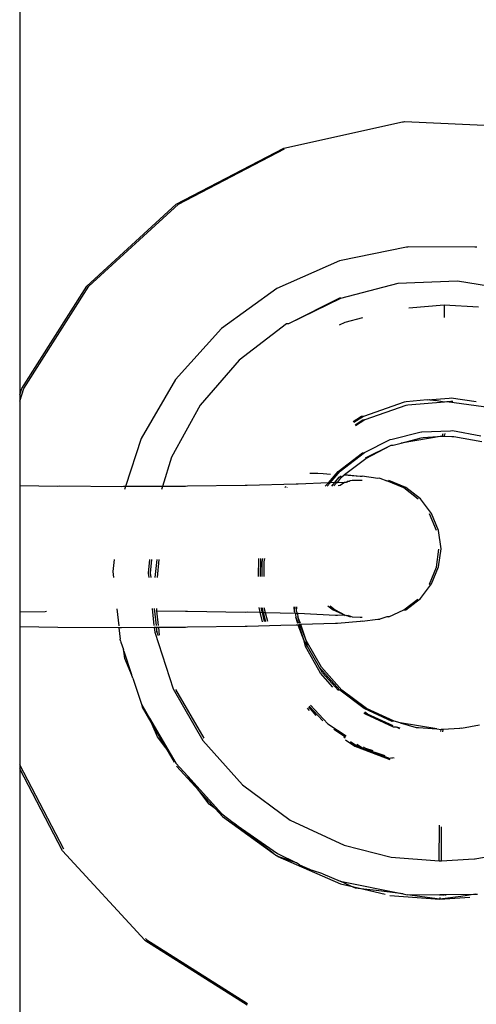
# Model space of a CAD drawing. Extents: x -5.03 to 4.85, y -4.26 to 3.21.
# Drawn here: x -1.98 to -1.95, y 1.46 to 1.52 of the extents above; entities that cross this region are included whole.
import ezdxf

# ---------------------------------------------------------------- set-up
doc = ezdxf.new("R2010")
doc.units = 0
doc.layers.get('0').update_dxf_attribs({"linetype": 'CONTINUOUS'})

msp = doc.modelspace()

# ---------------------------------------------------------------- linework, layer by layer
for p, q in [((-1.980786, 1.759424), (-1.980786, 1.499066)), ((-1.965799, 1.513065), (-1.959078, 1.514564)), ((-1.959078, 1.514564), (-1.959022, 1.514561)), ((-1.959022, 1.514561), (-1.958963, 1.514574)), ((-1.958963, 1.514574), (-1.952199, 1.514276)), ((-1.971904, 1.509881), (-1.965799, 1.513065)), ((-1.971779, 1.509892), (-1.965773, 1.513029)), ((-1.976977, 1.50523), (-1.971904, 1.509881)), ((-1.976862, 1.505241), (-1.971779, 1.509892)), ((-1.958846, 1.507459), (-1.962646, 1.506667)), ((-1.958784, 1.507459), (-1.958846, 1.507459)), ((-1.958731, 1.50747), (-1.958784, 1.507459)), ((-1.954964, 1.507443), (-1.958731, 1.50747)), ((-1.954849, 1.507454), (-1.954964, 1.507443)), ((-1.962646, 1.506667), (-1.966198, 1.5051)), ((-1.980672, 1.499428), (-1.976977, 1.50523)), ((-1.980557, 1.499439), (-1.976862, 1.505241)), ((-1.966198, 1.5051), (-1.969345, 1.502829)), ((-1.959339, 1.505389), (-1.962583, 1.50454)), ((-1.955963, 1.505526), (-1.959339, 1.505389)), ((-1.952631, 1.504974), (-1.955963, 1.505526)), ((-1.962617, 1.504568), (-1.965544, 1.50311)), ((-1.962583, 1.50454), (-1.965544, 1.50311)), ((-1.962583, 1.50454), (-1.962617, 1.504568)), ((-1.958712, 1.504008), (-1.956716, 1.504185)), ((-1.956716, 1.504185), (-1.956717, 1.503461)), ((-1.956716, 1.504185), (-1.954766, 1.504073)), ((-1.962321, 1.503196), (-1.961316, 1.503464)), ((-1.969345, 1.502829), (-1.971948, 1.499953)), ((-1.965659, 1.503099), (-1.968338, 1.501042)), ((-1.965544, 1.50311), (-1.965659, 1.503099)), ((-1.962649, 1.503037), (-1.962321, 1.503196)), ((-1.968338, 1.501042), (-1.970542, 1.498485)), ((-1.971948, 1.499953), (-1.973893, 1.496599)), ((-1.980786, 1.498711), (-1.980557, 1.499439)), ((-1.980786, 1.499066), (-1.980672, 1.499428)), ((-1.980786, 1.499066), (-1.980786, 1.498711)), ((-1.980786, 1.498711), (-1.980786, 1.493921)), ((-1.970542, 1.498485), (-1.972177, 1.495533)), ((-1.958977, 1.498665), (-1.961291, 1.497853)), ((-1.958893, 1.498478), (-1.961211, 1.497651)), ((-1.958862, 1.498676), (-1.958977, 1.498665)), ((-1.958778, 1.498489), (-1.958893, 1.498478)), ((-1.957666, 1.498797), (-1.958862, 1.498676)), ((-1.956689, 1.498664), (-1.958778, 1.498489)), ((-1.957666, 1.498797), (-1.95755, 1.498807)), ((-1.95755, 1.498807), (-1.957526, 1.498786)), ((-1.957526, 1.498786), (-1.957403, 1.498796)), ((-1.956421, 1.498875), (-1.957403, 1.498796)), ((-1.957403, 1.498796), (-1.957213, 1.498762)), ((-1.956689, 1.498664), (-1.957213, 1.498762)), ((-1.956569, 1.498675), (-1.956689, 1.498664)), ((-1.956329, 1.498693), (-1.956569, 1.498675)), ((-1.95406, 1.498335), (-1.956569, 1.498675)), ((-1.956306, 1.498886), (-1.956421, 1.498875)), ((-1.956214, 1.498704), (-1.956329, 1.498693)), ((-1.954888, 1.49868), (-1.956306, 1.498886)), ((-1.961407, 1.497842), (-1.961863, 1.497549)), ((-1.961291, 1.497853), (-1.961837, 1.497502)), ((-1.961291, 1.497853), (-1.961407, 1.497842)), ((-1.961326, 1.49764), (-1.961758, 1.497357)), ((-1.961211, 1.497651), (-1.961732, 1.49731)), ((-1.961211, 1.497651), (-1.961326, 1.49764)), ((-1.959665, 1.496553), (-1.958092, 1.496965)), ((-1.956823, 1.496725), (-1.959156, 1.496336)), ((-1.958092, 1.496965), (-1.958006, 1.496968)), ((-1.958006, 1.496968), (-1.957977, 1.496975)), ((-1.957977, 1.496975), (-1.956353, 1.497035)), ((-1.957906, 1.496649), (-1.956823, 1.496725)), ((-1.956794, 1.496861), (-1.956823, 1.496725)), ((-1.956823, 1.496725), (-1.956777, 1.496723)), ((-1.956777, 1.496723), (-1.956708, 1.496736)), ((-1.956679, 1.496872), (-1.956708, 1.496736)), ((-1.956708, 1.496736), (-1.956282, 1.496709)), ((-1.956353, 1.497035), (-1.956238, 1.497046)), ((-1.956282, 1.496709), (-1.956167, 1.496719)), ((-1.956238, 1.497046), (-1.954636, 1.496751)), ((-1.956167, 1.496719), (-1.954566, 1.496424)), ((-1.973893, 1.496599), (-1.974781, 1.493874)), ((-1.961233, 1.495796), (-1.95978, 1.496542)), ((-1.961171, 1.49551), (-1.95971, 1.496215)), ((-1.961162, 1.495469), (-1.95971, 1.496215)), ((-1.95978, 1.496542), (-1.959665, 1.496553)), ((-1.95971, 1.496215), (-1.959595, 1.496226)), ((-1.959595, 1.496226), (-1.959156, 1.496336)), ((-1.959156, 1.496336), (-1.958021, 1.496638)), ((-1.958021, 1.496638), (-1.957906, 1.496649)), ((-1.962728, 1.494726), (-1.961348, 1.495785)), ((-1.962613, 1.494736), (-1.961233, 1.495796)), ((-1.961348, 1.495785), (-1.961233, 1.495796)), ((-1.972177, 1.495533), (-1.972689, 1.493883)), ((-1.96236, 1.494549), (-1.961162, 1.495469)), ((-1.964329, 1.494636), (-1.963881, 1.494632)), ((-1.963881, 1.494632), (-1.963579, 1.494618)), ((-1.963579, 1.494618), (-1.963158, 1.494584)), ((-1.963278, 1.494087), (-1.962728, 1.494726)), ((-1.963168, 1.494092), (-1.962613, 1.494736)), ((-1.962657, 1.494399), (-1.962556, 1.494476)), ((-1.962542, 1.49441), (-1.962384, 1.494531)), ((-1.962384, 1.494531), (-1.96236, 1.494549)), ((-1.962384, 1.494531), (-1.961482, 1.494458)), ((-1.96236, 1.494549), (-1.961482, 1.494458)), ((-1.961482, 1.494458), (-1.961367, 1.494468)), ((-1.960482, 1.494331), (-1.961367, 1.494468)), ((-1.978628, 1.493878), (-1.980786, 1.493921)), ((-1.980786, 1.493921), (-1.980786, 1.486776)), ((-1.978513, 1.493889), (-1.978628, 1.493878)), ((-1.975005, 1.493862), (-1.978513, 1.493889)), ((-1.97489, 1.493873), (-1.975005, 1.493862)), ((-1.974781, 1.493874), (-1.97489, 1.493873)), ((-1.974781, 1.493874), (-1.974837, 1.493702)), ((-1.972689, 1.493883), (-1.974781, 1.493874)), ((-1.972689, 1.493883), (-1.972742, 1.493711)), ((-1.971382, 1.493878), (-1.972689, 1.493883)), ((-1.971266, 1.493889), (-1.971382, 1.493878)), ((-1.968005, 1.493926), (-1.971266, 1.493889)), ((-1.96789, 1.493936), (-1.968005, 1.493926)), ((-1.965106, 1.494001), (-1.96789, 1.493936)), ((-1.965738, 1.493812), (-1.965694, 1.493895)), ((-1.96499, 1.494012), (-1.965106, 1.494001)), ((-1.963278, 1.494087), (-1.96499, 1.494012)), ((-1.963451, 1.493886), (-1.963278, 1.494087)), ((-1.963341, 1.493891), (-1.963168, 1.494092)), ((-1.963168, 1.494092), (-1.963278, 1.494087)), ((-1.962912, 1.494103), (-1.963168, 1.494092)), ((-1.963085, 1.493902), (-1.962912, 1.494103)), ((-1.962975, 1.493907), (-1.962802, 1.494108)), ((-1.962912, 1.494103), (-1.962657, 1.494399)), ((-1.962881, 1.494099), (-1.962912, 1.494103)), ((-1.962802, 1.494108), (-1.962881, 1.494099)), ((-1.962802, 1.494108), (-1.962766, 1.49411)), ((-1.962766, 1.49411), (-1.962542, 1.49441)), ((-1.962482, 1.494086), (-1.962766, 1.49411)), ((-1.962618, 1.493923), (-1.962718, 1.493918)), ((-1.962367, 1.494096), (-1.962618, 1.493923)), ((-1.962367, 1.494096), (-1.962482, 1.494086)), ((-1.962337, 1.494104), (-1.962367, 1.494096)), ((-1.962253, 1.494111), (-1.962337, 1.494104)), ((-1.962214, 1.494155), (-1.962253, 1.494111)), ((-1.96216, 1.49415), (-1.962214, 1.494155)), ((-1.962106, 1.494163), (-1.96216, 1.49415)), ((-1.96204, 1.494199), (-1.962106, 1.494163)), ((-1.961925, 1.49421), (-1.96204, 1.494199)), ((-1.961482, 1.494213), (-1.961925, 1.49421)), ((-1.961367, 1.494224), (-1.961482, 1.494213)), ((-1.960367, 1.494341), (-1.960482, 1.494331)), ((-1.960367, 1.494341), (-1.95997, 1.494199)), ((-1.95997, 1.494199), (-1.959855, 1.49421)), ((-1.959005, 1.4938), (-1.95997, 1.494199)), ((-1.95889, 1.49381), (-1.959855, 1.49421)), ((-1.965628, 1.493815), (-1.965614, 1.493841)), ((-1.958177, 1.493164), (-1.959005, 1.4938)), ((-1.958062, 1.493175), (-1.95889, 1.49381)), ((-1.957426, 1.492347), (-1.958062, 1.493175)), ((-1.957141, 1.491372), (-1.957534, 1.492319)), ((-1.957026, 1.491383), (-1.957426, 1.492347)), ((-1.95689, 1.490348), (-1.957026, 1.491383)), ((-1.957141, 1.489303), (-1.957008, 1.490318)), ((-1.957026, 1.489314), (-1.95689, 1.490348)), ((-1.975427, 1.489731), (-1.975498, 1.489061)), ((-1.973423, 1.489736), (-1.973498, 1.488955)), ((-1.973309, 1.489737), (-1.973382, 1.488965)), ((-1.973093, 1.488718), (-1.972995, 1.489738)), ((-1.972978, 1.488719), (-1.972881, 1.489739)), ((-1.967246, 1.489794), (-1.967266, 1.488773)), ((-1.967131, 1.489795), (-1.967151, 1.488774)), ((-1.967007, 1.489797), (-1.96706, 1.489583)), ((-1.96706, 1.489583), (-1.967057, 1.488776)), ((-1.966894, 1.489798), (-1.966945, 1.489594)), ((-1.966945, 1.489594), (-1.966942, 1.488777)), ((-1.975498, 1.489061), (-1.975461, 1.488713)), ((-1.973498, 1.488955), (-1.973471, 1.488716)), ((-1.973382, 1.488965), (-1.973355, 1.488717)), ((-1.957541, 1.488339), (-1.957141, 1.489303)), ((-1.957426, 1.488349), (-1.957026, 1.489314)), ((-1.958062, 1.487522), (-1.957426, 1.488349)), ((-1.957559, 1.488315), (-1.957541, 1.488339)), ((-1.959005, 1.486875), (-1.958213, 1.487483)), ((-1.95889, 1.486886), (-1.958062, 1.487522)), ((-1.980786, 1.486776), (-1.979332, 1.486787)), ((-1.980786, 1.486776), (-1.980786, 1.485913)), ((-1.979332, 1.486787), (-1.97926, 1.486797)), ((-1.975272, 1.486943), (-1.97517, 1.48598)), ((-1.973276, 1.48695), (-1.973169, 1.485987)), ((-1.973159, 1.48695), (-1.973053, 1.485987)), ((-1.973025, 1.485987), (-1.973131, 1.486951)), ((-1.973, 1.486815), (-1.973015, 1.486951)), ((-1.973, 1.486815), (-1.971382, 1.486797)), ((-1.972908, 1.485988), (-1.973, 1.486815)), ((-1.971382, 1.486797), (-1.971266, 1.486807)), ((-1.971266, 1.486807), (-1.968005, 1.486749)), ((-1.968005, 1.486749), (-1.96789, 1.48676)), ((-1.96789, 1.48676), (-1.967161, 1.486741)), ((-1.967223, 1.48701), (-1.967161, 1.486741)), ((-1.967161, 1.486741), (-1.967036, 1.486192)), ((-1.967161, 1.486741), (-1.967043, 1.486738)), ((-1.967106, 1.487011), (-1.967043, 1.486738)), ((-1.96705, 1.487012), (-1.966979, 1.486737)), ((-1.967043, 1.486738), (-1.966923, 1.486212)), ((-1.967043, 1.486738), (-1.966979, 1.486737)), ((-1.966979, 1.486737), (-1.966847, 1.486226)), ((-1.966979, 1.486737), (-1.966861, 1.486734)), ((-1.966933, 1.487014), (-1.966861, 1.486734)), ((-1.966861, 1.486734), (-1.966735, 1.486246)), ((-1.966861, 1.486734), (-1.965167, 1.48669)), ((-1.965195, 1.486772), (-1.965226, 1.487054)), ((-1.965195, 1.486772), (-1.965191, 1.487055)), ((-1.965195, 1.486772), (-1.965167, 1.48669)), ((-1.965167, 1.48669), (-1.965146, 1.486623)), ((-1.965167, 1.48669), (-1.965106, 1.486674)), ((-1.965146, 1.486623), (-1.96513, 1.486473)), ((-1.965079, 1.486783), (-1.96511, 1.487057)), ((-1.965106, 1.486674), (-1.965059, 1.486687)), ((-1.965079, 1.486783), (-1.965075, 1.487058)), ((-1.965079, 1.486783), (-1.965059, 1.486687)), ((-1.965059, 1.486687), (-1.965031, 1.486634)), ((-1.965059, 1.486687), (-1.96499, 1.486685)), ((-1.965031, 1.486634), (-1.965015, 1.486484)), ((-1.96499, 1.486685), (-1.962881, 1.486576)), ((-1.963303, 1.487104), (-1.963005, 1.486875)), ((-1.963178, 1.487107), (-1.96289, 1.486886)), ((-1.963005, 1.486875), (-1.962367, 1.4866)), ((-1.96289, 1.486886), (-1.962367, 1.4866)), ((-1.959855, 1.486487), (-1.959005, 1.486875)), ((-1.959005, 1.486875), (-1.95889, 1.486886)), ((-1.965011, 1.486108), (-1.96513, 1.486473)), ((-1.964978, 1.486109), (-1.96513, 1.486473)), ((-1.964894, 1.486111), (-1.965015, 1.486484)), ((-1.96486, 1.486112), (-1.965015, 1.486484)), ((-1.962881, 1.486103), (-1.964836, 1.48604)), ((-1.962881, 1.486576), (-1.962766, 1.486587)), ((-1.962766, 1.486114), (-1.962881, 1.486103)), ((-1.962766, 1.486587), (-1.962482, 1.486589)), ((-1.961482, 1.486217), (-1.962766, 1.486114)), ((-1.962482, 1.486589), (-1.962367, 1.4866)), ((-1.962367, 1.4866), (-1.962337, 1.486552)), ((-1.962337, 1.486552), (-1.962296, 1.486582)), ((-1.962296, 1.486582), (-1.96224, 1.486559)), ((-1.96224, 1.486559), (-1.962222, 1.486523)), ((-1.962222, 1.486523), (-1.962171, 1.48655)), ((-1.962171, 1.48655), (-1.962125, 1.486569)), ((-1.962171, 1.48655), (-1.962136, 1.486516)), ((-1.962136, 1.486516), (-1.962106, 1.486533)), ((-1.962136, 1.486516), (-1.96204, 1.486476)), ((-1.962125, 1.486569), (-1.962106, 1.486533)), ((-1.962106, 1.486533), (-1.962021, 1.486526)), ((-1.96204, 1.486476), (-1.962021, 1.486526)), ((-1.962021, 1.486526), (-1.961925, 1.486487)), ((-1.961925, 1.486487), (-1.961482, 1.486462)), ((-1.961482, 1.486462), (-1.961367, 1.486473)), ((-1.961452, 1.486221), (-1.961482, 1.486217)), ((-1.961367, 1.486228), (-1.961452, 1.486221)), ((-1.961367, 1.486228), (-1.960482, 1.486345)), ((-1.960482, 1.486345), (-1.960367, 1.486355)), ((-1.95997, 1.486476), (-1.960367, 1.486355)), ((-1.959855, 1.486487), (-1.95997, 1.486476)), ((-1.978628, 1.485883), (-1.980786, 1.485913)), ((-1.980786, 1.485913), (-1.980786, 1.478096)), ((-1.975158, 1.485868), (-1.978628, 1.485883)), ((-1.975158, 1.485868), (-1.975087, 1.485209)), ((-1.975005, 1.485867), (-1.975158, 1.485868)), ((-1.973157, 1.485875), (-1.975005, 1.485867)), ((-1.97304, 1.485876), (-1.973157, 1.485875)), ((-1.973157, 1.485875), (-1.973127, 1.485604)), ((-1.973127, 1.485604), (-1.972079, 1.482399)), ((-1.97304, 1.485876), (-1.973011, 1.485614)), ((-1.973012, 1.485876), (-1.97304, 1.485876)), ((-1.973011, 1.485614), (-1.973012, 1.485876)), ((-1.972896, 1.485876), (-1.973012, 1.485876)), ((-1.973011, 1.485614), (-1.97298, 1.485582)), ((-1.97298, 1.485582), (-1.972948, 1.48542)), ((-1.971382, 1.485883), (-1.972896, 1.485876)), ((-1.972848, 1.485447), (-1.972896, 1.485876)), ((-1.971266, 1.485894), (-1.971382, 1.485883)), ((-1.968005, 1.48593), (-1.971266, 1.485894)), ((-1.967957, 1.48594), (-1.968005, 1.48593)), ((-1.96789, 1.485941), (-1.967957, 1.48594)), ((-1.965982, 1.485983), (-1.96789, 1.485941)), ((-1.965106, 1.486005), (-1.965982, 1.485983)), ((-1.96499, 1.486016), (-1.965106, 1.486005)), ((-1.964949, 1.486022), (-1.96499, 1.486016)), ((-1.964655, 1.485122), (-1.96499, 1.486016)), ((-1.964869, 1.486035), (-1.964949, 1.486022)), ((-1.964655, 1.485122), (-1.964949, 1.486022)), ((-1.964836, 1.48604), (-1.964869, 1.486035)), ((-1.96454, 1.485132), (-1.964869, 1.486035)), ((-1.96454, 1.485132), (-1.964836, 1.48604)), ((-1.975061, 1.485128), (-1.975087, 1.485209)), ((-1.975061, 1.485128), (-1.975052, 1.485045)), ((-1.975052, 1.485045), (-1.974895, 1.484622)), ((-1.964469, 1.484806), (-1.964655, 1.485122)), ((-1.964584, 1.484795), (-1.964655, 1.485122)), ((-1.963675, 1.483626), (-1.96454, 1.485132)), ((-1.964469, 1.484806), (-1.96454, 1.485132)), ((-1.974882, 1.484528), (-1.974895, 1.484622)), ((-1.974828, 1.48412), (-1.974882, 1.484528)), ((-1.974882, 1.484528), (-1.974453, 1.483219)), ((-1.963719, 1.483289), (-1.964584, 1.484795)), ((-1.96379, 1.483615), (-1.964469, 1.484806)), ((-1.974453, 1.483219), (-1.974828, 1.48412)), ((-1.962635, 1.482317), (-1.96379, 1.483615)), ((-1.963604, 1.483299), (-1.96379, 1.483615)), ((-1.963018, 1.4825), (-1.963719, 1.483289)), ((-1.96252, 1.482328), (-1.963675, 1.483626)), ((-1.962713, 1.482297), (-1.963604, 1.483299)), ((-1.974367, 1.483012), (-1.974453, 1.483219)), ((-1.974367, 1.483012), (-1.97388, 1.481528)), ((-1.972079, 1.482399), (-1.9704, 1.479475)), ((-1.971941, 1.48237), (-1.970351, 1.479602)), ((-1.961239, 1.481281), (-1.962635, 1.482317)), ((-1.961124, 1.481291), (-1.96252, 1.482328)), ((-1.97388, 1.481528), (-1.973422, 1.480741)), ((-1.97388, 1.481528), (-1.973845, 1.481365)), ((-1.973845, 1.481365), (-1.973272, 1.480381)), ((-1.964484, 1.48131), (-1.964366, 1.481175)), ((-1.964413, 1.481371), (-1.963996, 1.480892)), ((-1.964366, 1.481411), (-1.963598, 1.480589)), ((-1.964296, 1.481471), (-1.963307, 1.480411)), ((-1.961169, 1.480954), (-1.96126, 1.481022)), ((-1.959661, 1.48055), (-1.961239, 1.481281)), ((-1.961054, 1.480965), (-1.961214, 1.481083)), ((-1.959546, 1.480561), (-1.961124, 1.481291)), ((-1.973272, 1.480381), (-1.973422, 1.480741)), ((-1.973422, 1.480741), (-1.972248, 1.478725)), ((-1.95959, 1.480223), (-1.961169, 1.480954)), ((-1.959606, 1.480294), (-1.961054, 1.480965)), ((-1.959546, 1.480561), (-1.959661, 1.48055)), ((-1.959202, 1.480474), (-1.959546, 1.480561)), ((-1.957118, 1.480128), (-1.959202, 1.480474)), ((-1.959202, 1.480474), (-1.95829, 1.480203)), ((-1.972977, 1.479671), (-1.973272, 1.480381)), ((-1.973272, 1.480381), (-1.972493, 1.479044)), ((-1.963307, 1.480411), (-1.962262, 1.479737)), ((-1.962964, 1.480104), (-1.962302, 1.479677)), ((-1.959418, 1.48022), (-1.95959, 1.480223)), ((-1.959206, 1.480171), (-1.959418, 1.48022)), ((-1.959219, 1.480137), (-1.959418, 1.48022)), ((-1.95829, 1.480203), (-1.958175, 1.480214)), ((-1.958175, 1.480214), (-1.957118, 1.480128)), ((-1.957118, 1.480128), (-1.95688, 1.480088)), ((-1.956904, 1.479976), (-1.95688, 1.480088)), ((-1.956765, 1.480099), (-1.95688, 1.480088)), ((-1.956793, 1.479967), (-1.956765, 1.480099)), ((-1.955847, 1.480153), (-1.956765, 1.480099)), ((-1.955816, 1.480158), (-1.955847, 1.480153)), ((-1.955732, 1.480163), (-1.955816, 1.480158)), ((-1.955732, 1.480163), (-1.954715, 1.480353)), ((-1.972493, 1.479044), (-1.972977, 1.479671)), ((-1.9704, 1.479475), (-1.968158, 1.476955)), ((-1.962411, 1.479682), (-1.962334, 1.479628)), ((-1.9623, 1.479514), (-1.961783, 1.479152)), ((-1.962029, 1.479415), (-1.961668, 1.479163)), ((-1.972248, 1.478725), (-1.972493, 1.479044)), ((-1.972493, 1.479044), (-1.972027, 1.478244)), ((-1.961783, 1.479152), (-1.959791, 1.478391)), ((-1.961668, 1.479163), (-1.961286, 1.479022)), ((-1.961661, 1.479264), (-1.961286, 1.479022)), ((-1.961297, 1.479114), (-1.961171, 1.479033)), ((-1.961286, 1.479022), (-1.960074, 1.478611)), ((-1.961286, 1.479022), (-1.959777, 1.47844)), ((-1.961171, 1.479033), (-1.960764, 1.478895)), ((-1.972248, 1.478725), (-1.97193, 1.47818)), ((-1.959758, 1.478503), (-1.959658, 1.478469)), ((-1.959643, 1.478514), (-1.959543, 1.47848)), ((-1.978284, 1.473312), (-1.980786, 1.478096)), ((-1.980786, 1.478096), (-1.980786, 1.477865)), ((-1.978352, 1.47321), (-1.980786, 1.477865)), ((-1.980786, 1.477865), (-1.980786, 1.324851)), ((-1.97193, 1.47818), (-1.971259, 1.477442)), ((-1.971895, 1.478017), (-1.970629, 1.476626)), ((-1.971259, 1.477442), (-1.969323, 1.475313)), ((-1.970629, 1.476626), (-1.971259, 1.477442)), ((-1.970034, 1.475853), (-1.970629, 1.476626)), ((-1.970629, 1.476626), (-1.969683, 1.475585)), ((-1.968158, 1.476955), (-1.965449, 1.474943)), ((-1.969683, 1.475585), (-1.970034, 1.475853)), ((-1.969683, 1.475585), (-1.969287, 1.47515)), ((-1.969323, 1.475313), (-1.969683, 1.475585)), ((-1.969323, 1.475313), (-1.968681, 1.474809)), ((-1.969287, 1.47515), (-1.966402, 1.47308)), ((-1.965449, 1.474943), (-1.962385, 1.473525)), ((-1.968681, 1.474809), (-1.968632, 1.474773)), ((-1.968632, 1.474773), (-1.966172, 1.473053)), ((-1.966402, 1.47308), (-1.968632, 1.474773)), ((-1.956986, 1.472648), (-1.956984, 1.474676)), ((-1.956871, 1.472639), (-1.956869, 1.474566)), ((-1.973696, 1.468152), (-1.978352, 1.47321)), ((-1.962385, 1.473525), (-1.959723, 1.472851)), ((-1.966402, 1.47308), (-1.966201, 1.472926)), ((-1.966137, 1.47289), (-1.966201, 1.472926)), ((-1.966172, 1.473053), (-1.965084, 1.472525)), ((-1.966137, 1.47289), (-1.962583, 1.471336)), ((-1.965084, 1.472525), (-1.966137, 1.47289)), ((-1.959723, 1.472851), (-1.956986, 1.472648)), ((-1.956986, 1.472648), (-1.956871, 1.472639)), ((-1.956871, 1.472639), (-1.955335, 1.472735)), ((-1.955335, 1.472735), (-1.954982, 1.472753)), ((-1.954982, 1.472753), (-1.954953, 1.472759)), ((-1.954953, 1.472759), (-1.952997, 1.473112)), ((-1.964909, 1.472414), (-1.965084, 1.472525)), ((-1.964909, 1.472414), (-1.964174, 1.472092)), ((-1.963589, 1.471909), (-1.964174, 1.472092)), ((-1.963589, 1.471909), (-1.962618, 1.471499)), ((-1.962618, 1.471499), (-1.959039, 1.470765)), ((-1.96201, 1.471202), (-1.962618, 1.471499)), ((-1.962583, 1.471336), (-1.96201, 1.471202)), ((-1.96201, 1.471202), (-1.961275, 1.47103)), ((-1.961738, 1.471089), (-1.96201, 1.471202)), ((-1.961275, 1.47103), (-1.961738, 1.471089)), ((-1.960564, 1.470963), (-1.961275, 1.47103)), ((-1.961275, 1.47103), (-1.960057, 1.470745)), ((-1.959039, 1.470765), (-1.960564, 1.470963)), ((-1.9598, 1.470684), (-1.956949, 1.470469)), ((-1.959039, 1.470765), (-1.958816, 1.47072)), ((-1.958816, 1.47072), (-1.956949, 1.470734)), ((-1.956949, 1.470469), (-1.958816, 1.47072)), ((-1.956949, 1.470734), (-1.956834, 1.470735)), ((-1.956949, 1.470734), (-1.956949, 1.470672)), ((-1.955763, 1.470622), (-1.956949, 1.470469)), ((-1.956949, 1.470469), (-1.955253, 1.470584)), ((-1.956949, 1.47057), (-1.956949, 1.470469)), ((-1.956834, 1.470735), (-1.956727, 1.470736)), ((-1.956834, 1.470735), (-1.956834, 1.470683)), ((-1.956727, 1.470736), (-1.956612, 1.470737)), ((-1.956727, 1.470678), (-1.956727, 1.470736)), ((-1.956612, 1.470737), (-1.954935, 1.470749)), ((-1.956612, 1.470673), (-1.956612, 1.470737)), ((-1.954935, 1.470749), (-1.955763, 1.470622)), ((-1.954935, 1.470749), (-1.954888, 1.47076)), ((-1.954888, 1.47076), (-1.95482, 1.47076)), ((-1.973581, 1.468162), (-1.973657, 1.468245)), ((-1.973696, 1.468152), (-1.967886, 1.46447)), ((-1.973581, 1.468162), (-1.967869, 1.464543))]:
    msp.add_line(p, q)

doc.saveas('drawing.dxf')
